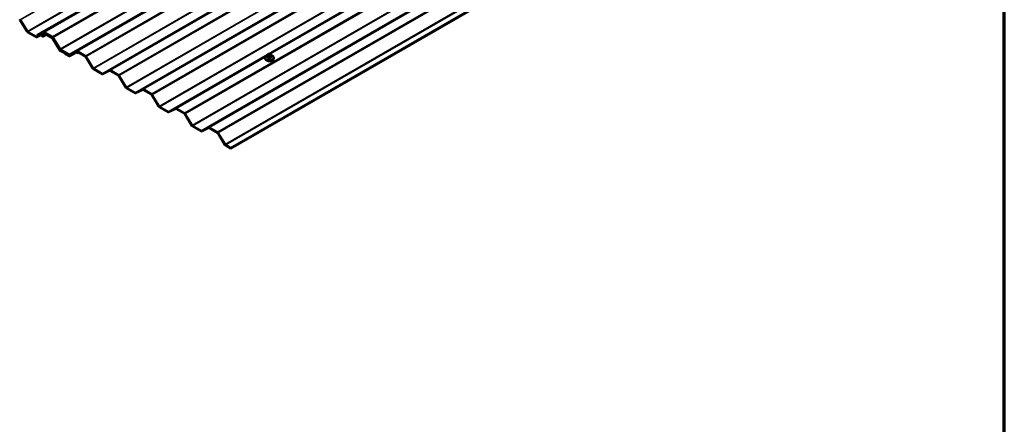
# Model space of a CAD drawing. Units: inches. Extents: x 0.9 to 50.1, y 0.9 to 32.1.
# Drawn here: x 38 to 50.1, y 17.6 to 22.5 of the extents above; entities that cross this region are included whole.
import ezdxf

# ---------------------------------------------------------------- set-up
doc = ezdxf.new("R2010")
doc.units = ezdxf.units.IN
doc.header["$LTSCALE"] = 3
doc.header["$MEASUREMENT"] = 0
for name, color, linetype, lineweight in [('Border (ANSI)', 7, 'Continuous', 70), ('Visible (ANSI)', 7, 'Continuous', 50), ('Visible Narrow (ANSI)', 7, 'Continuous', 35)]:
    doc.layers.add(name, color=color, linetype=linetype, lineweight=lineweight)

# ---------------------------------------------------------------- blocks, each defined once
blk = doc.blocks.new('Borders ATAS A Border')
at = {"layer": 'Border (ANSI)'}
blk.add_line((16.7, 0.3), (16.7, 10.7), dxfattribs=at)

msp = doc.modelspace()

# ---------------------------------------------------------------- linework, layer by layer
at = {"layer": 'Visible (ANSI)'}
for p, q in [((40.6292, 20.97077), (49.72057, 26.21968)), ((49.72057, 26.21408), (40.6292, 20.96517)), ((38.25482, 22.35054), (39.42139, 23.02406)), ((38.04706, 22.53953), (38.13427, 22.39527)), ((38.13758, 22.39746), (38.05037, 22.54171)), ((38.24769, 22.33238), (38.14088, 22.39405)), ((38.14088, 22.38845), (38.24769, 22.32678)), ((38.30129, 22.35709), (38.251, 22.33197)), ((38.25431, 22.32597), (38.3046, 22.35109)), ((38.33514, 22.39065), (38.25482, 22.35054)), ((38.25813, 22.34454), (38.25482, 22.35054)), ((38.25813, 22.34454), (38.33845, 22.38465)), ((38.33899, 22.36998), (38.33197, 22.34575)), ((38.3671, 22.35626), (38.33309, 22.33662)), ((38.33663, 22.34152), (38.34365, 22.36574)), ((38.34145, 22.37338), (38.35101, 22.3789)), ((38.44474, 22.33038), (38.34175, 22.38984)), ((38.34175, 22.38425), (38.44474, 22.32478)), ((38.44781, 22.31526), (38.34831, 22.3727)), ((38.34831, 22.36711), (38.44781, 22.30966)), ((38.44805, 22.32137), (38.53526, 22.17712)), ((38.45112, 22.30624), (38.53816, 22.16228)), ((38.53857, 22.1793), (38.45136, 22.32356)), ((38.54146, 22.16446), (38.45443, 22.30843)), ((38.64868, 22.11422), (38.54187, 22.17589)), ((38.54187, 22.17029), (38.64868, 22.10862)), ((38.59689, 22.13596), (38.54517, 22.16083)), ((38.54558, 22.15502), (38.59729, 22.13014)), ((38.59814, 22.12965), (38.64492, 22.09769)), ((38.64536, 22.10301), (38.59858, 22.13497)), ((38.73613, 22.14579), (38.64911, 22.10233)), ((38.7392, 22.15737), (38.65199, 22.11382)), ((38.65242, 22.09633), (38.73944, 22.13978)), ((38.6553, 22.10781), (38.74251, 22.15137)), ((38.75786, 22.13625), (38.74274, 22.14498)), ((38.74274, 22.13938), (38.75786, 22.13065)), ((38.84881, 22.0971), (38.74581, 22.15656)), ((38.74581, 22.15096), (38.84881, 22.0915)), ((38.76458, 22.14013), (38.75786, 22.13625)), ((38.76943, 22.13733), (38.75786, 22.13065)), ((38.75786, 22.13065), (38.75786, 22.13625)), ((38.85211, 22.08809), (38.93932, 21.94383)), ((38.94263, 21.94602), (38.85542, 22.09027)), ((41.0483, 22.07545), (41.0483, 22.0702)), ((41.07417, 22.10564), (41.07417, 22.08878)), ((41.08388, 22.11869), (41.08736, 22.1207)), ((41.10519, 22.12364), (41.10994, 22.12291)), ((41.12536, 22.11288), (41.12664, 22.11013)), ((41.12957, 22.09906), (41.12957, 22.0822)), ((41.15545, 22.07545), (41.15545, 22.0702)), ((39.05275, 21.88094), (38.94593, 21.9426)), ((38.94593, 21.937), (39.05275, 21.87534)), ((39.14326, 21.92409), (39.05605, 21.88053)), ((39.05936, 21.87453), (39.14657, 21.91808)), ((39.25287, 21.86381), (39.14988, 21.92327)), ((39.14988, 21.91768), (39.25287, 21.85821)), ((39.25617, 21.8548), (39.34338, 21.71055)), ((39.34669, 21.71273), (39.25948, 21.85699)), ((39.45681, 21.64765), (39.35, 21.70932)), ((39.35, 21.70372), (39.45681, 21.64205)), ((39.54732, 21.6908), (39.46011, 21.64725)), ((39.46342, 21.64124), (39.55063, 21.6848)), ((39.65693, 21.63053), (39.55394, 21.68999)), ((39.55394, 21.68439), (39.65693, 21.62493)), ((39.66023, 21.62152), (39.74744, 21.47726)), ((39.75075, 21.47945), (39.66354, 21.6237)), ((39.86087, 21.41437), (39.75406, 21.47603)), ((39.75406, 21.47043), (39.86087, 21.40877)), ((39.95138, 21.45752), (39.86417, 21.41396)), ((39.86748, 21.40796), (39.95469, 21.45151)), ((40.06099, 21.39724), (39.958, 21.45671)), ((39.958, 21.45111), (40.06099, 21.39164)), ((40.06429, 21.38823), (40.1515, 21.24398)), ((40.15481, 21.24616), (40.0676, 21.39042)), ((40.26493, 21.18108), (40.15812, 21.24275)), ((40.15812, 21.23715), (40.26493, 21.17548)), ((40.35544, 21.22423), (40.26824, 21.18068)), ((40.46505, 21.16396), (40.36206, 21.22342)), ((40.27154, 21.17467), (40.35875, 21.21823)), ((40.36206, 21.21782), (40.46505, 21.15836)), ((40.46836, 21.15495), (40.55557, 21.01069)), ((40.55887, 21.01288), (40.47166, 21.15713)), ((40.6292, 20.97077), (40.56218, 21.00946)), ((40.56218, 21.00387), (40.6292, 20.96517)), ((40.6292, 20.96517), (40.6292, 20.97077))]:
    msp.add_line(p, q, dxfattribs=at)
for centre, major_axis, start_param, end_param in [((38.04375, 22.53734), (0.00343, -0.00594), 1.60570291, 2.35619449), ((38.14088, 22.39964), (0.00686, -0.01188), 4.74729557, 5.49778714), ((38.14088, 22.39964), (-0.00343, 0.00594), 1.60570291, 2.35619449), ((38.24769, 22.33798), (0.00343, -0.00594), 5.49778714, 6.24827872), ((38.24769, 22.33798), (0.00686, -0.01188), 5.49778714, 6.24827872), ((38.30997, 22.34133), (-0.009, 0.01559), 4.84493047, 6.24827872), ((38.30997, 22.34133), (-0.00557, 0.00965), 4.84493047, 6.24827872), ((38.32323, 22.35369), (0.00986, -0.01707), 4.84493047, 6.78933079), ((38.32323, 22.35369), (0.00643, -0.01113), 4.84493047, 6.78933079), ((38.34175, 22.37865), (-0.00686, 0.01188), 5.49778714, 6.24827872), ((38.34175, 22.37865), (-0.00343, 0.00594), 5.49778714, 6.24827872), ((38.34831, 22.36151), (-0.00686, 0.01188), 5.49778714, 6.78933079), ((38.34831, 22.36151), (-0.00343, 0.00594), 5.49778714, 6.78933079), ((38.44474, 22.31918), (-0.00686, 0.01188), 4.74729557, 5.49778714), ((38.44474, 22.31918), (0.00343, -0.00594), 1.60570291, 2.35619449), ((38.44781, 22.30406), (-0.00686, 0.01188), 4.74729557, 5.49778714), ((38.44781, 22.30406), (0.00343, -0.00594), 1.60570291, 2.35619449), ((38.54187, 22.18149), (0.00686, -0.01188), 4.74729557, 5.49778714), ((38.54477, 22.16665), (0.00686, -0.01188), 4.74729557, 5.58097423), ((38.54187, 22.18149), (-0.00343, 0.00594), 1.60570291, 2.35619449), ((38.54477, 22.16665), (-0.00343, 0.00594), 1.60570291, 2.43938157), ((38.59769, 22.12433), (-0.00686, 0.01188), 5.4064413, 5.58097423), ((38.59769, 22.12433), (0.00343, -0.00594), 2.26484865, 2.43938157), ((38.6458, 22.10833), (0.00686, -0.01188), 5.4064413, 6.24827872), ((38.6458, 22.10833), (0.00343, -0.00594), 5.4064413, 6.24827872), ((38.64868, 22.11982), (0.00343, -0.00594), 5.49778714, 6.24827872), ((38.64868, 22.11982), (0.00686, -0.01188), 5.49778714, 6.24827872), ((38.74274, 22.13378), (-0.00686, 0.01188), 5.49778714, 6.24827872), ((38.74581, 22.14536), (-0.00686, 0.01188), 5.49778714, 6.24827872), ((38.74274, 22.13378), (-0.00343, 0.00594), 5.49778714, 6.24827872), ((38.74581, 22.14536), (-0.00343, 0.00594), 5.49778714, 6.24827872), ((38.84881, 22.0859), (-0.00686, 0.01188), 4.74729557, 5.49778714), ((38.84881, 22.0859), (0.00343, -0.00594), 1.60570291, 2.35619449), ((38.94593, 21.9482), (0.00686, -0.01188), 4.74729557, 5.49778714), ((38.94593, 21.9482), (-0.00343, 0.00594), 1.60570291, 2.35619449), ((41.10187, 22.05576), (-0.04039, 0), 0.41599116, 2.72560149), ((39.05275, 21.88653), (0.00343, -0.00594), 5.49778714, 6.24827872), ((39.05275, 21.88653), (0.00686, -0.01188), 5.49778714, 6.24827872), ((39.14988, 21.91208), (-0.00686, 0.01188), 5.49778714, 6.24827872), ((39.14988, 21.91208), (-0.00343, 0.00594), 5.49778714, 6.24827872), ((39.25287, 21.85262), (-0.00686, 0.01188), 4.74729557, 5.49778714), ((39.25287, 21.85262), (0.00343, -0.00594), 1.60570291, 2.35619449), ((39.35, 21.71492), (0.00686, -0.01188), 4.74729557, 5.49778714), ((39.35, 21.71492), (-0.00343, 0.00594), 1.60570291, 2.35619449), ((39.45681, 21.65325), (0.00343, -0.00594), 5.49778714, 6.24827872), ((39.45681, 21.65325), (0.00686, -0.01188), 5.49778714, 6.24827872), ((39.55394, 21.67879), (-0.00686, 0.01188), 5.49778714, 6.24827872), ((39.55394, 21.67879), (-0.00343, 0.00594), 5.49778714, 6.24827872), ((39.65693, 21.61933), (-0.00686, 0.01188), 4.74729557, 5.49778714), ((39.65693, 21.61933), (0.00343, -0.00594), 1.60570291, 2.35619449), ((39.75406, 21.48163), (0.00686, -0.01188), 4.74729557, 5.49778714), ((39.75406, 21.48163), (-0.00343, 0.00594), 1.60570291, 2.35619449), ((39.86087, 21.41997), (0.00343, -0.00594), 5.49778714, 6.24827872), ((39.86087, 21.41997), (0.00686, -0.01188), 5.49778714, 6.24827872), ((39.958, 21.44551), (-0.00686, 0.01188), 5.49778714, 6.24827872), ((39.958, 21.44551), (-0.00343, 0.00594), 5.49778714, 6.24827872), ((40.06099, 21.38605), (-0.00686, 0.01188), 4.74729557, 5.49778714), ((40.06099, 21.38605), (0.00343, -0.00594), 1.60570291, 2.35619449), ((40.15812, 21.24835), (0.00686, -0.01188), 4.74729557, 5.49778714), ((40.15812, 21.24835), (-0.00343, 0.00594), 1.60570291, 2.35619449), ((40.36206, 21.21222), (-0.00686, 0.01188), 5.49778714, 6.24827872), ((40.26493, 21.18668), (0.00343, -0.00594), 5.49778714, 6.24827872), ((40.26493, 21.18668), (0.00686, -0.01188), 5.49778714, 6.24827872), ((40.36206, 21.21222), (-0.00343, 0.00594), 5.49778714, 6.24827872), ((40.46505, 21.15276), (-0.00686, 0.01188), 4.74729557, 5.49778714), ((40.46505, 21.15276), (0.00343, -0.00594), 1.60570291, 2.35619449), ((40.56218, 21.01506), (0.00686, -0.01188), 4.74729557, 5.49778714), ((40.56218, 21.01506), (-0.00343, 0.00594), 1.60570291, 2.35619449)]:
    msp.add_ellipse(centre, major_axis=major_axis, ratio=0.57735027, start_param=start_param, end_param=end_param, dxfattribs=at)
for points, knots in [([(41.0483, 22.07545), (41.0483, 22.07877), (41.04912, 22.08207), (41.05226, 22.08845), (41.05469, 22.09148), (41.06103, 22.09711), (41.06508, 22.09965), (41.0711, 22.10238), (41.07262, 22.103), (41.07417, 22.10356)], [3.40339204, 3.40339204, 3.40339204, 3.40339204, 3.68101401, 3.68101401, 3.98004535, 3.98004535, 4.30794247, 4.30794247, 4.41281152, 4.41281152, 4.41281152, 4.41281152]), ([(41.15545, 22.0702), (41.15545, 22.06688), (41.15463, 22.06357), (41.15148, 22.0572), (41.14906, 22.05416), (41.14272, 22.04853), (41.13867, 22.046), (41.12946, 22.04182), (41.12428, 22.04019), (41.11337, 22.03801), (41.10765, 22.03746), (41.09623, 22.03745), (41.09053, 22.038), (41.07966, 22.04014), (41.0745, 22.04174), (41.06521, 22.04591), (41.06108, 22.04849), (41.05439, 22.05443), (41.0518, 22.0578), (41.04895, 22.06426), (41.0483, 22.06723), (41.0483, 22.0702)], [0.26179939, 0.26179939, 0.26179939, 0.26179939, 0.53942136, 0.53942136, 0.8384527, 0.8384527, 1.16634982, 1.16634982, 1.49996181, 1.49996181, 1.83146917, 1.83146917, 2.16191365, 2.16191365, 2.49340094, 2.49340094, 2.82699585, 2.82699585, 3.15487951, 3.15487951, 3.40339204, 3.40339204, 3.40339204, 3.40339204]), ([(41.07417, 22.10564), (41.07417, 22.10656), (41.07422, 22.10756), (41.07448, 22.10915), (41.07463, 22.10978), (41.07503, 22.11097), (41.07528, 22.11155), (41.07599, 22.11276), (41.07649, 22.11338), (41.07748, 22.11436), (41.07795, 22.11476), (41.07908, 22.11564), (41.07973, 22.1161), (41.08154, 22.11731), (41.08272, 22.11803), (41.08388, 22.11869)], [0, 0, 0, 0, 0.037676763, 0.037676763, 0.061863042, 0.061863042, 0.084540475, 0.084540475, 0.111995248, 0.111995248, 0.134710403, 0.134710403, 0.166045041, 0.166045041, 0.222338103, 0.222338103, 0.222338103, 0.222338103]), ([(41.08736, 22.1207), (41.08917, 22.12175), (41.09092, 22.12274), (41.09357, 22.12373), (41.0942, 22.12393), (41.09548, 22.1242), (41.09613, 22.12428), (41.09737, 22.12435), (41.09798, 22.12435), (41.09993, 22.12429), (41.10126, 22.12416), (41.10346, 22.1239), (41.10433, 22.12378), (41.10519, 22.12364)], [0, 0, 0, 0, 0.088295041, 0.088295041, 0.112643164, 0.112643164, 0.135417668, 0.135417668, 0.157384899, 0.157384899, 0.206748213, 0.206748213, 0.238435747, 0.238435747, 0.238435747, 0.238435747]), ([(41.10994, 22.12291), (41.11285, 22.12246), (41.11586, 22.12198), (41.11933, 22.1206), (41.12, 22.12027), (41.12102, 22.11957), (41.1214, 22.11924), (41.12217, 22.11846), (41.12252, 22.11799), (41.12306, 22.1172), (41.12327, 22.11686), (41.12386, 22.11587), (41.12421, 22.11523), (41.12483, 22.11401), (41.1251, 22.11344), (41.12536, 22.11288)], [0, 0, 0, 0, 0.106625002, 0.106625002, 0.132843604, 0.132843604, 0.15064141, 0.15064141, 0.172833101, 0.172833101, 0.191145476, 0.191145476, 0.228016577, 0.228016577, 0.261614789, 0.261614789, 0.261614789, 0.261614789]), ([(41.12664, 22.11013), (41.12712, 22.10908), (41.12764, 22.10791), (41.12825, 22.10626), (41.12839, 22.10587), (41.12862, 22.10519), (41.12871, 22.10491), (41.12887, 22.10433), (41.12895, 22.10404), (41.12913, 22.10331), (41.12923, 22.10287), (41.12938, 22.10197), (41.12944, 22.10152), (41.12956, 22.10038), (41.12957, 22.0997), (41.12957, 22.09906)], [0, 0, 0, 0, 0.062661631, 0.062661631, 0.081025359, 0.081025359, 0.092967945, 0.092967945, 0.104131238, 0.104131238, 0.119979066, 0.119979066, 0.136576062, 0.136576062, 0.162787591, 0.162787591, 0.162787591, 0.162787591]), ([(41.12902, 22.10376), (41.13069, 22.10317), (41.13232, 22.10252), (41.13854, 22.09973), (41.14267, 22.09716), (41.14936, 22.09121), (41.15195, 22.08785), (41.15479, 22.08138), (41.15545, 22.07842), (41.15545, 22.07545)], [5.52321833, 5.52321833, 5.52321833, 5.52321833, 5.63499359, 5.63499359, 5.96858851, 5.96858851, 6.29647216, 6.29647216, 6.54498469, 6.54498469, 6.54498469, 6.54498469])]:
    msp.add_open_spline(points, degree=3, knots=knots, dxfattribs=at)
at = {"layer": 'Visible Narrow (ANSI)'}
for p, q in [((47.14174, 27.79062), (38.05037, 22.54171)), ((47.22895, 27.64637), (38.13758, 22.39746)), ((47.23226, 27.64295), (38.14088, 22.39405)), ((47.53612, 27.57929), (38.44474, 22.33038)), ((47.54273, 27.57246), (38.45136, 22.32356)), ((47.62994, 27.42821), (38.53857, 22.1793)), ((47.63325, 27.42479), (38.54187, 22.17589)), ((47.74006, 27.36313), (38.64868, 22.11422)), ((47.94018, 27.346), (38.84881, 22.0971)), ((47.94679, 27.33918), (38.85542, 22.09027)), ((48.034, 27.19492), (38.94263, 21.94602)), ((48.03731, 27.19151), (38.94593, 21.9426)), ((48.14412, 27.12984), (39.05275, 21.88094)), ((48.14743, 27.12944), (39.05605, 21.88053)), ((48.23463, 27.17299), (39.14326, 21.92409)), ((48.24125, 27.17218), (39.14988, 21.92327)), ((48.34424, 27.11272), (39.25287, 21.86381)), ((48.35085, 27.10589), (39.25948, 21.85699)), ((48.43806, 26.96164), (39.34669, 21.71273)), ((48.44137, 26.95822), (39.35, 21.70932)), ((48.54818, 26.89656), (39.45681, 21.64765)), ((48.55149, 26.89615), (39.46011, 21.64725)), ((48.6387, 26.93971), (39.54732, 21.6908)), ((48.64531, 26.9389), (39.55394, 21.68999)), ((48.7483, 26.87943), (39.65693, 21.63053)), ((48.75491, 26.87261), (39.66354, 21.6237)), ((48.84212, 26.72835), (39.75075, 21.47945)), ((48.84543, 26.72494), (39.75406, 21.47603)), ((48.95224, 26.66327), (39.86087, 21.41437)), ((49.15236, 26.64615), (40.06099, 21.39724)), ((49.15897, 26.63932), (40.0676, 21.39042)), ((49.24618, 26.49507), (40.15481, 21.24616)), ((49.24949, 26.49166), (40.15812, 21.24275)), ((49.3563, 26.42999), (40.26493, 21.18108)), ((49.35961, 26.42958), (40.26824, 21.18068)), ((49.44682, 26.47314), (40.35544, 21.22423)), ((49.45343, 26.47233), (40.36206, 21.22342)), ((49.55642, 26.41287), (40.46505, 21.16396)), ((49.56304, 26.40604), (40.47166, 21.15713)), ((49.65024, 26.26178), (40.55887, 21.01288)), ((49.65355, 26.25837), (40.56218, 21.00946)), ((46.53272, 25.26405), (41.09343, 22.12367)), ((46.529, 25.2551), (41.10516, 22.12365)), ((46.50767, 25.23816), (41.11148, 22.12267)), ((39.42264, 23.01852), (38.33514, 22.39065)), ((39.42393, 23.01464), (38.34175, 22.38984)), ((39.86571, 22.81456), (38.65199, 22.11382)), ((39.86199, 22.80561), (38.7392, 22.15737)), ((39.84066, 22.78867), (38.74581, 22.15656)), ((38.05037, 22.54171), (38.04706, 22.53953)), ((38.13758, 22.39746), (38.13427, 22.39527)), ((38.14088, 22.39405), (38.14088, 22.38845)), ((38.33685, 22.38386), (38.24769, 22.33238)), ((38.24769, 22.33238), (38.24769, 22.32678)), ((38.34164, 22.38431), (38.251, 22.33197)), ((38.251, 22.33197), (38.25431, 22.32597)), ((38.34504, 22.38235), (38.30129, 22.35709)), ((38.30129, 22.35709), (38.3046, 22.35109)), ((38.31771, 22.34854), (38.31476, 22.34579)), ((38.33581, 22.35899), (38.31771, 22.34854)), ((38.33197, 22.34575), (38.33663, 22.34152)), ((38.33514, 22.39065), (38.33845, 22.38465)), ((38.33663, 22.34152), (38.36463, 22.35768)), ((38.33899, 22.36998), (38.34365, 22.36574)), ((38.34175, 22.38984), (38.34175, 22.38425)), ((38.34365, 22.36574), (38.34697, 22.36766)), ((38.35503, 22.37658), (38.34831, 22.3727)), ((38.34831, 22.3727), (38.34831, 22.36711)), ((38.44474, 22.33038), (38.44474, 22.32478)), ((38.45073, 22.31694), (38.44781, 22.31526)), ((38.44781, 22.31526), (38.44781, 22.30966)), ((38.45136, 22.32356), (38.44805, 22.32137)), ((38.45443, 22.30843), (38.45112, 22.30624)), ((38.4555, 22.30905), (38.45443, 22.30843)), ((38.53857, 22.1793), (38.53526, 22.17712)), ((38.54146, 22.16446), (38.53816, 22.16228)), ((38.54672, 22.16749), (38.54146, 22.16446)), ((38.54187, 22.17589), (38.54187, 22.17029)), ((38.55171, 22.16461), (38.54517, 22.16083)), ((38.54517, 22.16083), (38.54558, 22.15502)), ((38.59911, 22.13724), (38.59689, 22.13596)), ((38.59689, 22.13596), (38.59729, 22.13014)), ((38.59858, 22.13497), (38.59814, 22.12965)), ((38.60081, 22.13626), (38.59858, 22.13497)), ((38.64536, 22.10301), (38.64492, 22.09769)), ((38.65279, 22.1073), (38.64536, 22.10301)), ((38.64868, 22.11422), (38.64868, 22.10862)), ((38.67981, 22.12005), (38.64911, 22.10233)), ((38.64911, 22.10233), (38.65242, 22.09633)), ((38.65199, 22.11382), (38.6553, 22.10781)), ((38.74544, 22.15116), (38.73613, 22.14579)), ((38.73613, 22.14579), (38.73944, 22.13978)), ((38.7392, 22.15737), (38.74251, 22.15137)), ((38.74946, 22.14886), (38.74274, 22.14498)), ((38.74274, 22.14498), (38.74274, 22.13938)), ((38.74581, 22.15656), (38.74581, 22.15096)), ((38.84881, 22.0971), (38.84881, 22.0915)), ((38.85542, 22.09027), (38.85211, 22.08809)), ((41.07789, 22.1147), (39.86417, 21.41396)), ((41.07417, 22.10576), (39.95138, 21.45752)), ((41.05285, 22.08882), (39.958, 21.45671)), ((41.07439, 22.08793), (41.07439, 22.10468)), ((41.07661, 22.10293), (41.07788, 22.10018)), ((41.08009, 22.0924), (41.08009, 22.07565)), ((41.08464, 22.07302), (41.08464, 22.08978)), ((41.08616, 22.10846), (41.08489, 22.11121)), ((41.08816, 22.11827), (41.09164, 22.12028)), ((41.0929, 22.09151), (41.09765, 22.09078)), ((41.09987, 22.10255), (41.09512, 22.10329)), ((41.10388, 22.12217), (41.10863, 22.12144)), ((41.10591, 22.08649), (41.10591, 22.06973)), ((41.11559, 22.10646), (41.1121, 22.10445)), ((41.11212, 22.07069), (41.11212, 22.08745)), ((41.11759, 22.11627), (41.11886, 22.11352)), ((41.11817, 22.09395), (41.12165, 22.09596)), ((41.12769, 22.09644), (41.12769, 22.07968)), ((38.94263, 21.94602), (38.93932, 21.94383)), ((38.94593, 21.9426), (38.94593, 21.937)), ((39.05275, 21.88094), (39.05275, 21.87534)), ((39.05605, 21.88053), (39.05936, 21.87453)), ((39.14326, 21.92409), (39.14657, 21.91808)), ((39.14988, 21.92327), (39.14988, 21.91768)), ((39.25287, 21.86381), (39.25287, 21.85821)), ((39.25948, 21.85699), (39.25617, 21.8548)), ((39.34669, 21.71273), (39.34338, 21.71055)), ((39.35, 21.70932), (39.35, 21.70372)), ((39.45681, 21.64765), (39.45681, 21.64205)), ((39.46011, 21.64725), (39.46342, 21.64124)), ((39.54732, 21.6908), (39.55063, 21.6848)), ((39.55394, 21.68999), (39.55394, 21.68439)), ((39.65693, 21.63053), (39.65693, 21.62493)), ((39.66354, 21.6237), (39.66023, 21.62152)), ((39.75075, 21.47945), (39.74744, 21.47726)), ((39.75406, 21.47603), (39.75406, 21.47043)), ((39.86087, 21.41437), (39.86087, 21.40877)), ((39.86417, 21.41396), (39.86748, 21.40796)), ((39.95138, 21.45752), (39.95469, 21.45151)), ((39.958, 21.45671), (39.958, 21.45111)), ((40.06099, 21.39724), (40.06099, 21.39164)), ((40.0676, 21.39042), (40.06429, 21.38823)), ((40.15481, 21.24616), (40.1515, 21.24398)), ((40.15812, 21.24275), (40.15812, 21.23715)), ((40.35544, 21.22423), (40.35875, 21.21823)), ((40.36206, 21.22342), (40.36206, 21.21782)), ((40.26493, 21.18108), (40.26493, 21.17548)), ((40.26824, 21.18068), (40.27154, 21.17467)), ((40.46505, 21.16396), (40.46505, 21.15836)), ((40.47166, 21.15713), (40.46836, 21.15495)), ((40.55887, 21.01288), (40.55557, 21.01069)), ((40.56218, 21.00946), (40.56218, 21.00387))]:
    msp.add_line(p, q, dxfattribs=at)
for centre, major_axis, ratio, start_param, end_param in [((41.10187, 22.07871), (0.05082, 0), 0.57735027, 2.14729278, 7.28889683), ((41.10187, 22.07545), (0.05357, 0), 0.57735027, 3.14159265, 6.28318531), ((41.10187, 22.0702), (0.05357, 0), 0.57735027, 3.14159265, 6.28318531), ((41.07232, 22.08761), (0.0019, 0.00099), 0.83116181, 4.5152259, 5.8933244), ((41.07557, 21.96621), (0.02134, -0.13793), 0.21132487, 2.43187877, 2.58747791), ((41.0806, 22.10564), (-0.00643, 0), 0.57735027, 0, 0.26179939), ((41.07724, 21.96646), (-0.02166, 0.14001), 0.21132487, 5.57347142, 5.72907057), ((41.08489, 22.10421), (-0.00777, -0.00361), 0.78867513, 4.36150957, 5.9323059), ((41.08616, 22.10146), (-0.00777, -0.00361), 0.78867513, 4.36150957, 5.9323059), ((41.07802, 22.07533), (0.00198, 0.00082), 0.7414172, 4.58471511, 5.96281361), ((41.0863, 22.09336), (-0.00643, 0), 0.57735027, 0.26179939, 1.30899694), ((41.09712, 22.1131), (-0.01267, 0), 0.57735027, 5.49778714, 6.54498469), ((41.08816, 22.11127), (-0.00429, 0.00742), 0.57735027, 5.49778714, 6.28318531), ((41.08408, 22.07183), (-0.00019, -0.00213), 0.25555794, 0.80944597, 2.18754447), ((41.09483, 21.95509), (0.1266, -0.05875), 0.78867513, 1.84387616, 1.99947531), ((41.09527, 21.95605), (-0.12851, 0.05964), 0.78867513, 4.98546882, 5.14106796), ((41.09839, 22.11035), (-0.01267, 0), 0.57735027, 0.26179939, 1.30899694), ((41.09164, 22.11328), (-0.00429, 0.00742), 0.57735027, 5.49778714, 6.28318531), ((41.1006, 22.11511), (0.01267, 0), 0.57735027, 1.30899694, 2.35619449), ((41.09512, 22.09629), (-0.00131, -0.00847), 0.21132487, 3.77350697, 5.34430329), ((41.09987, 22.09556), (0.00131, 0.00847), 0.21132487, 0.63191431, 2.20271064), ((41.10315, 22.10962), (-0.01267, 0), 0.57735027, 1.30899694, 2.35619449), ((41.10388, 22.11517), (0.00131, 0.00847), 0.21132487, 0, 0.63191431), ((41.10536, 22.06854), (0.00046, 0.00209), 0.16581333, 3.97821498, 5.35631348), ((41.10757, 22.09007), (-0.00643, 0), 0.57735027, 1.30899694, 2.35619449), ((41.10863, 22.11444), (0.00131, 0.00847), 0.21132487, 0, 0.63191431), ((41.10535, 22.11437), (0.01267, 0), 0.57735027, 0.26179939, 1.30899694), ((41.1121, 22.09745), (0.00429, -0.00742), 0.57735027, 0.78539816, 2.35619449), ((41.11991, 21.95986), (-0.07084, -0.12269), 0.57735027, 3.84919124, 4.00479039), ((41.11364, 22.06982), (0.00119, -0.00178), 0.53073156, 3.8910029, 5.2691014), ((41.12113, 21.95916), (0.06978, 0.12087), 0.57735027, 0.70759859, 0.86319774), ((41.10663, 22.11163), (0.01267, 0), 0.57735027, 5.49778714, 6.54498469), ((41.11559, 22.09946), (-0.00429, 0.00742), 0.57735027, 3.92699082, 5.49778714), ((41.11759, 22.10927), (0.00777, 0.00361), 0.78867513, 0, 1.21991692), ((41.11886, 22.10652), (0.00777, 0.00361), 0.78867513, 0, 1.21991692), ((41.12921, 22.07881), (-0.00094, 0.00193), 0.62047617, 0.82744491, 2.20554341), ((41.12315, 22.09906), (0.00643, 0), 0.57735027, 5.49778714, 6.28318531), ((41.12818, 21.97434), (-0.02134, 0.13793), 0.21132487, 5.57347142, 5.61263155), ((41.13143, 22.08359), (-0.00198, -0.00082), 0.7414172, 0.16510247, 1.05772681)]:
    msp.add_ellipse(centre, major_axis=major_axis, ratio=ratio, start_param=start_param, end_param=end_param, dxfattribs=at)
for points, knots in [([(41.07417, 22.09), (41.0735, 22.08943), (41.07301, 22.08881), (41.07252, 22.08769), (41.07243, 22.08719), (41.07253, 22.08642), (41.07262, 22.08614), (41.07276, 22.08587)], [-0.0917729123, -0.0917729123, -0.0917729123, -0.0917729123, -0.0514927816, -0.0514927816, -0.019804916, -0.019804916, 0, 0, 0, 0]), ([(41.07439, 22.08793), (41.07429, 22.08813), (41.07422, 22.08834), (41.07418, 22.08863), (41.07417, 22.08871), (41.07417, 22.08878)], [0, 0, 0, 0, 0.019804916, 0.019804916, 0.0264540189, 0.0264540189, 0.0264540189, 0.0264540189]), ([(41.07838, 22.07377), (41.07847, 22.07354), (41.07859, 22.07332), (41.07917, 22.07244), (41.07983, 22.07185), (41.08128, 22.07104), (41.08201, 22.07076), (41.0833, 22.07045), (41.08382, 22.07037), (41.08435, 22.07032)], [-0.105943778, -0.105943778, -0.105943778, -0.105943778, -0.092687007, -0.092687007, -0.051492782, -0.051492782, -0.019804916, -0.019804916, 0, 0, 0, 0]), ([(41.08464, 22.07302), (41.08424, 22.07305), (41.08384, 22.07311), (41.08286, 22.07333), (41.08231, 22.07353), (41.0812, 22.07415), (41.0807, 22.0746), (41.08026, 22.07529), (41.08017, 22.07547), (41.08009, 22.07565)], [0, 0, 0, 0, 0.019804916, 0.019804916, 0.051492782, 0.051492782, 0.092687007, 0.092687007, 0.105943778, 0.105943778, 0.105943778, 0.105943778]), ([(41.1053, 22.06708), (41.10566, 22.067), (41.10602, 22.06694), (41.10752, 22.06675), (41.10869, 22.06677), (41.11064, 22.06709), (41.11145, 22.06733), (41.11264, 22.06785), (41.11307, 22.06808), (41.11346, 22.06834)], [-0.105943778, -0.105943778, -0.105943778, -0.105943778, -0.092687007, -0.092687007, -0.051492782, -0.051492782, -0.019804916, -0.019804916, 0, 0, 0, 0]), ([(41.11212, 22.07069), (41.11183, 22.07049), (41.1115, 22.0703), (41.11059, 22.06989), (41.10997, 22.06971), (41.10849, 22.06946), (41.1076, 22.06945), (41.10646, 22.06962), (41.10618, 22.06967), (41.10591, 22.06973)], [0, 0, 0, 0, 0.019804916, 0.019804916, 0.051492782, 0.051492782, 0.092687007, 0.092687007, 0.105943778, 0.105943778, 0.105943778, 0.105943778]), ([(41.12957, 22.0822), (41.12957, 22.08187), (41.12951, 22.08155), (41.12916, 22.08076), (41.12878, 22.08033), (41.12807, 22.07988), (41.12789, 22.07977), (41.12769, 22.07968)], [0.0264540189, 0.0264540189, 0.0264540189, 0.0264540189, 0.0514927816, 0.0514927816, 0.0926870068, 0.0926870068, 0.1059437783, 0.1059437783, 0.1059437783, 0.1059437783]), ([(41.1288, 22.0772), (41.12906, 22.07732), (41.1293, 22.07746), (41.13023, 22.07808), (41.13074, 22.07866), (41.13123, 22.0798), (41.13131, 22.08033), (41.13122, 22.08122), (41.13113, 22.08157), (41.13099, 22.08191)], [-0.105943778, -0.105943778, -0.105943778, -0.105943778, -0.092687007, -0.092687007, -0.051492782, -0.051492782, -0.019804916, -0.019804916, 0, 0, 0, 0])]:
    msp.add_open_spline(points, degree=3, knots=knots, dxfattribs=at)
for points in [[(41.07439, 22.10468), (41.07439, 22.10769), (41.07661, 22.10293)], [(41.07788, 22.10018), (41.08009, 22.09541), (41.08009, 22.0924)], [(41.08464, 22.08978), (41.08464, 22.09279), (41.0929, 22.09151)], [(41.09765, 22.09078), (41.10591, 22.0895), (41.10591, 22.08649)], [(41.11212, 22.08745), (41.11212, 22.09046), (41.11817, 22.09395)], [(41.12165, 22.09596), (41.12769, 22.09945), (41.12769, 22.09644)]]:
    msp.add_open_spline(points, degree=2, dxfattribs=at)

# ---------------------------------------------------------------- block references
at = {"xscale": 3, "yscale": 3, "zscale": 3}
msp.add_blockref('Borders ATAS A Border', (0, 0), dxfattribs=at)

doc.saveas('drawing.dxf')
